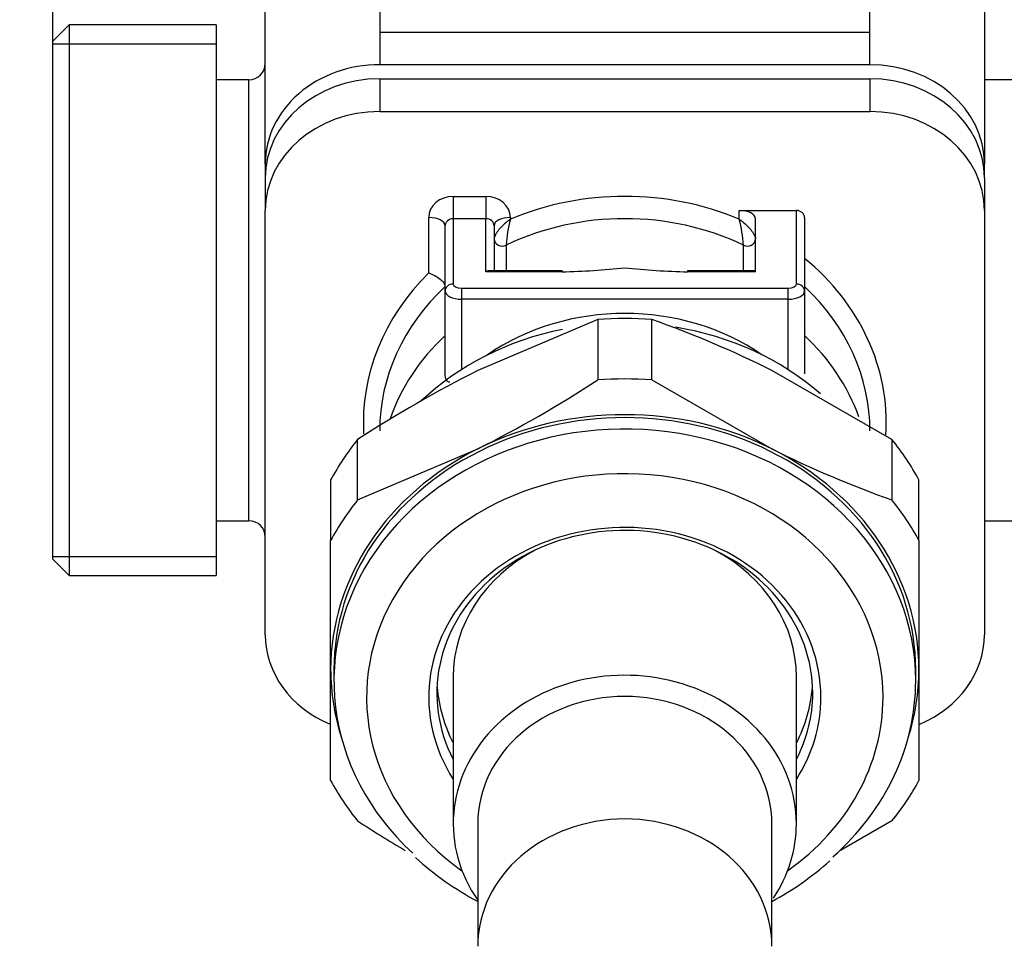
# Model space of a CAD drawing. Units: millimetres. Extents: x 0 to 594, y 0 to 420.
# Drawn here: x 238 to 244, y 325 to 331 of the extents above; entities that cross this region are included whole.
import ezdxf
from ezdxf.enums import TextEntityAlignment as Align

# ---------------------------------------------------------------- set-up
doc = ezdxf.new("R2010")
doc.units = ezdxf.units.MM
for name, color, linetype in [('300025675_CORPS_', 7, 'Continuous'), ('300025675_HABILL', 7, 'Continuous'), ('300025676_RACCOR', 7, 'Continuous'), ('300027576_TUBE_R', 7, 'Continuous'), ('300027584_ECROU_', 7, 'Continuous'), ('construction', 7, 'Continuous')]:
    doc.layers.add(name, color=color, linetype=linetype)
doc.styles.add('SEACAD_Solid_Edge_ISO', font='seiso.ttf')
doc.dimstyles.new('De_Dietrich', dxfattribs={"dimtxt": 3, "dimasz": 3, "dimexe": 1.5, "dimexo": 1.5, "dimgap": 1.5, "dimtad": 1, "dimdec": 0, "dimlfac": 10, "dimtxsty": 'SEACAD_Solid_Edge_ISO', "dimblk1": '_SE_FILLED', "dimblk2": '_SE_FILLED', "dimsah": 1, "dimcen": 1.5, "dimadec": 1, "dimazin": 0, "dimtfac": 1, "dimtdec": 0, "dimtmove": 0, "dimatfit": 3, "dimfxl": 0, "dimtolj": 1, "dimarcsym": 0})

# ---------------------------------------------------------------- blocks, each defined once
blk = doc.blocks.new('SE')
at = {"layer": '300025675_CORPS_', "color": 7, "linetype": 'Continuous'}
for p, q in [((238.456, 330.9518), (238.356, 330.8518)), ((238.456, 330.9518), (238.456, 327.5818)), ((239.356, 330.9518), (238.456, 330.9518)), ((239.356, 330.9518), (239.356, 327.5818)), ((238.356, 327.6818), (238.356, 330.8518)), ((238.356, 330.8368), (239.356, 330.8368)), ((239.556, 330.6168), (239.356, 330.6168)), ((239.556, 327.9168), (239.556, 330.6168)), ((240.356, 330.622), (243.356, 330.622)), ((240.356, 330.622), (240.356, 330.422)), ((243.356, 330.622), (243.356, 330.422)), ((244.906, 330.6168), (244.056, 330.6168)), ((240.356, 330.422), (243.356, 330.422)), ((239.656, 330.1024), (239.656, 330.0158)), ((244.056, 330.0158), (244.056, 330.1024)), ((239.656, 330.0158), (239.656, 329.8158)), ((244.056, 330.0158), (244.056, 329.8158)), ((240.806, 329.9024), (241.006, 329.9024)), ((240.806, 329.9024), (240.806, 329.7658)), ((241.006, 329.9024), (241.006, 329.7658)), ((239.656, 327.2177), (239.656, 329.8158)), ((242.556, 329.8158), (242.906, 329.8158)), ((242.556, 329.7628), (242.556, 329.8158)), ((242.906, 329.3658), (242.906, 329.8158)), ((244.056, 329.8158), (244.056, 327.2177)), ((240.656, 329.4333), (240.656, 329.7725)), ((240.806, 329.7658), (240.806, 329.3658)), ((241.006, 329.7658), (240.806, 329.7658)), ((241.006, 329.4408), (241.006, 329.7658)), ((241.156, 329.7725), (241.156, 329.7628)), ((242.656, 329.4408), (242.656, 329.7658)), ((242.956, 329.7725), (242.956, 329.3225)), ((240.756, 329.3225), (240.756, 329.7225)), ((241.056, 329.7225), (241.056, 329.4475)), ((241.1302, 329.6036), (241.1302, 329.4475)), ((242.5818, 329.4475), (242.5818, 329.6036)), ((241.4719, 329.4408), (241.006, 329.4408)), ((241.4719, 329.4475), (241.031, 329.4475)), ((241.4719, 329.4475), (241.4719, 329.4408)), ((242.24, 329.4475), (242.24, 329.4408)), ((242.656, 329.4475), (242.24, 329.4475)), ((242.656, 329.4408), (242.24, 329.4408)), ((240.856, 329.3408), (242.856, 329.3408)), ((240.856, 329.3408), (240.856, 329.2725)), ((242.856, 329.2725), (242.856, 329.3408)), ((240.756, 328.8168), (240.756, 329.3225)), ((240.856, 329.2725), (240.856, 328.8412)), ((242.856, 329.2725), (240.856, 329.2725)), ((242.856, 328.8412), (242.856, 329.2725)), ((242.956, 329.3225), (242.956, 328.8168)), ((239.356, 327.9168), (239.556, 327.9168)), ((244.056, 327.9168), (244.906, 327.9168)), ((238.356, 327.6968), (239.356, 327.6968)), ((238.356, 327.6818), (238.456, 327.5818)), ((238.456, 327.5818), (239.356, 327.5818))]:
    blk.add_line(p, q, dxfattribs=at)
for centre, radius, start, end in [((239.556, 330.7168), 0.1, 270, 0), ((241.938, 329.5543), 0.8093, 165.07319, 176.5064), ((241.774, 329.5543), 0.8093, 3.4936, 14.92681), ((241.3949, 333.5865), 4.1464, 271.06432, 276.38444), ((242.3171, 333.5865), 4.1464, 263.61556, 268.93568), ((239.556, 327.8168), 0.1, 0, 90)]:
    blk.add_arc(centre, radius, start, end, dxfattribs=at)
for centre, major_axis, ratio, start_param, end_param in [((240.356, 330.0158), (-0.7, 0), 0.866025, 4.712389, 6.283185), ((243.356, 330.0158), (-0.7, 0), 0.866025, 3.141593, 4.712389), ((240.356, 329.8158), (-0.7, 0), 0.866025, 4.712389, 6.283185), ((243.356, 329.8158), (-0.7, 0), 0.866025, 3.141593, 4.712389), ((241.856, 328.5168), (-1.6, 0), 0.866025, 4.259572, 5.165206), ((240.806, 329.7725), (-0.15, 0), 0.866025, 4.712389, 6.283185), ((241.006, 329.7725), (-0.15, 0), 0.866025, 3.141593, 4.712389), ((241.856, 328.4668), (1.5, 0), 0.866025, 1.065724, 2.075869), ((242.556, 329.7658), (-0.1, 0), 0.5, 3.141593, 4.712389), ((242.906, 329.7725), (-0.05, 0), 0.866025, 3.141593, 4.712389), ((240.656, 329.7225), (-0.1, 0), 0.5, 3.141593, 4.712389), ((240.806, 329.7225), (0.05, 0), 0.866025, 1.570796, 3.141593), ((241.006, 329.7225), (0.05, 0), 0.866025, 0, 1.570796), ((241.156, 329.7225), (0.1, 0), 0.5, 1.570796, 3.141593), ((241.106, 329.6415), (0.05, 0), 0.866025, 3.141593, 5.217462), ((242.606, 329.6415), (0.05, 0), 0.866025, 4.207316, 6.283185), ((241.856, 328.5168), (-1.6, 0), 0.866025, 3.088439, 3.954348), ((241.856, 328.5168), (1.6, 0), 0.866025, 2.418858, 3.190371), ((241.006, 329.3975), (-0.0433, -0.0433), 0.57735, 3.665191, 4.18879), ((241.856, 328.4668), (1.5, 0), 0.866025, 2.394008, 3.141593), ((240.806, 329.3225), (-0.05, 0), 0.866025, 4.712389, 6.283185), ((240.856, 329.3658), (0.05, 0), 0.5, 3.141593, 4.712389), ((242.856, 329.3658), (0.05, 0), 0.5, 4.712389, 6.283185), ((242.906, 329.3225), (-0.05, 0), 0.866025, 3.141593, 4.712389), ((241.856, 328.4668), (-1.5, 0), 0.866025, 3.141593, 3.889177), ((240.856, 329.3225), (-0.1, 0), 0.5, 0, 1.570796), ((241.856, 328.0168), (1.35, 0), 0.866025, 0.897985, 2.243607), ((242.856, 329.3225), (-0.1, 0), 0.5, 1.570796, 3.141593), ((241.856, 327.6668), (1.685, 0), 0.866025, 1.798549, 2.402563), ((241.856, 327.6668), (1.685, 0), 0.866025, 0.780355, 1.386155), ((241.856, 328.1668), (1.5, 0), 0.866025, 2.394008, 2.850267), ((241.856, 328.1668), (-1.5, 0), 0.866025, 3.443291, 3.889177), ((240.356, 327.2177), (0.7, 0), 0.866025, 3.141593, 4.264681), ((243.356, 327.2177), (0.7, 0), 0.866025, 5.162547, 6.283185)]:
    blk.add_ellipse(centre, major_axis=major_axis, ratio=ratio, start_param=start_param, end_param=end_param, dxfattribs=at)
for points, knots in [([(241.156, 329.7628), (241.1558, 329.7626), (241.1556, 329.7625), (241.1555, 329.7624), (241.1553, 329.7623), (241.1552, 329.7622), (241.155, 329.7621), (241.1547, 329.7619), (241.1544, 329.7617), (241.1542, 329.7615), (241.1536, 329.7611), (241.153, 329.7607), (241.1524, 329.7602), (241.1513, 329.7595), (241.1502, 329.7586), (241.1491, 329.7578), (241.1469, 329.7562), (241.1447, 329.7546), (241.1425, 329.7529), (241.138, 329.7494), (241.1335, 329.7458), (241.1291, 329.7421), (241.1159, 329.731), (241.1029, 329.7185), (241.0917, 329.7057), (241.0836, 329.6966), (241.0763, 329.687), (241.0704, 329.6778), (241.066, 329.671), (241.0623, 329.6642), (241.0598, 329.6581), (241.0573, 329.6519), (241.056, 329.6461), (241.056, 329.6415)], [0, 0, 0, 0, 0.003605, 0.003605, 0.003605, 0.006701, 0.006701, 0.006701, 0.012978, 0.012978, 0.012978, 0.025171, 0.025171, 0.025171, 0.048911, 0.048911, 0.048911, 0.095615, 0.095615, 0.095615, 0.191801, 0.191801, 0.191801, 0.483459, 0.483459, 0.483459, 0.690687, 0.690687, 0.690687, 0.844826, 0.844826, 0.844826, 1, 1, 1, 1]), ([(242.556, 329.7628), (242.5562, 329.7626), (242.5563, 329.7625), (242.5565, 329.7624), (242.5566, 329.7623), (242.5568, 329.7622), (242.5569, 329.7621), (242.5572, 329.7619), (242.5575, 329.7617), (242.5578, 329.7615), (242.5584, 329.7611), (242.559, 329.7607), (242.5596, 329.7602), (242.5607, 329.7595), (242.5618, 329.7586), (242.5629, 329.7578), (242.5651, 329.7562), (242.5673, 329.7546), (242.5695, 329.7529), (242.574, 329.7494), (242.5785, 329.7458), (242.5829, 329.7421), (242.5961, 329.731), (242.609, 329.7185), (242.6203, 329.7057), (242.6283, 329.6966), (242.6357, 329.687), (242.6416, 329.6778), (242.646, 329.671), (242.6497, 329.6642), (242.6521, 329.6581), (242.6546, 329.6519), (242.656, 329.6461), (242.656, 329.6415)], [0, 0, 0, 0, 0.003605, 0.003605, 0.003605, 0.006701, 0.006701, 0.006701, 0.012978, 0.012978, 0.012978, 0.025171, 0.025171, 0.025171, 0.048911, 0.048911, 0.048911, 0.095615, 0.095615, 0.095615, 0.191801, 0.191801, 0.191801, 0.483459, 0.483459, 0.483459, 0.690687, 0.690687, 0.690687, 0.844826, 0.844826, 0.844826, 1, 1, 1, 1]), ([(240.656, 329.4333), (240.6812, 329.425), (240.7068, 329.4115), (240.7349, 329.3885), (240.7426, 329.3803), (240.7532, 329.3645), (240.756, 329.3568), (240.756, 329.3499)], [0, 0, 0, 0, 0.5, 0.5, 0.75, 0.75, 1, 1, 1, 1]), ([(240.7846, 328.7642), (240.7814, 328.7646), (240.7784, 328.7655), (240.771, 328.7693), (240.7671, 328.7732), (240.7582, 328.7883), (240.756, 328.8022), (240.756, 328.8168)], [0.5483509, 0.5483509, 0.5483509, 0.5483509, 0.625, 0.625, 0.75, 0.75, 1, 1, 1, 1])]:
    blk.add_open_spline(points, degree=3, knots=knots, dxfattribs=at)
at = {"layer": '300025675_HABILL', "color": 7, "linetype": 'Continuous'}
for p, q in [((240.356, 331.9086), (240.356, 330.9086)), ((243.356, 330.9086), (243.356, 331.9086)), ((239.656, 330.6024), (239.656, 331.5592)), ((244.056, 331.5592), (244.056, 330.6024)), ((240.356, 330.9086), (240.356, 330.7086)), ((240.356, 330.9086), (243.356, 330.9086)), ((243.356, 330.7086), (243.356, 330.9086)), ((243.356, 330.7086), (240.356, 330.7086)), ((239.656, 330.1024), (239.656, 330.6024)), ((244.056, 330.6024), (244.056, 330.1024)), ((239.6632, 330.1024), (239.656, 330.1024)), ((244.056, 330.1024), (244.0488, 330.1024))]:
    blk.add_line(p, q, dxfattribs=at)
for centre, start_param, end_param in [((240.356, 330.1024), 1.570796, 3.141593), ((243.356, 330.1024), 0, 1.570796)]:
    blk.add_ellipse(centre, major_axis=(0.7, 0), ratio=0.866025, start_param=start_param, end_param=end_param, dxfattribs=at)
at = {"layer": '300025676_RACCOR', "color": 7, "linetype": 'Continuous'}
for p, q in [((240.806, 326.9614), (240.806, 326.0614)), ((242.906, 326.0614), (242.906, 326.9614))]:
    blk.add_line(p, q, dxfattribs=at)
for centre, major_axis, start_param, end_param in [((241.856, 326.9614), (1.05, 0), 2.121264, 3.141593), ((241.856, 326.9614), (1.05, 0), 0, 1.020329), ((241.856, 326.0614), (1.05, 0), 0, 3.682692), ((241.856, 326.0614), (-0.9, 0), 3.141593, 6.283185), ((241.856, 326.0614), (1.05, 0), 5.758972, 6.283185)]:
    blk.add_ellipse(centre, major_axis=major_axis, ratio=0.866025, start_param=start_param, end_param=end_param, dxfattribs=at)
at = {"layer": '300027576_TUBE_R', "color": 7, "linetype": 'Continuous'}
for p, q in [((240.956, 326.0614), (240.956, 325.3114)), ((242.756, 325.3114), (242.756, 326.0614))]:
    blk.add_line(p, q, dxfattribs=at)
blk.add_ellipse((241.856, 325.3114), major_axis=(-0.9, 0), ratio=0.866025, start_param=3.141593, end_param=6.283185, dxfattribs=at)
at = {"layer": '300027584_ECROU_', "color": 7, "linetype": 'Continuous'}
for p, q in [((241.6909, 329.149), (240.956, 328.8364)), ((241.6909, 329.149), (241.6909, 328.7787)), ((242.0211, 328.7787), (242.0211, 329.149)), ((243.4909, 328.4141), (242.756, 328.8364)), ((242.0211, 328.7787), (242.756, 328.3564)), ((240.2211, 328.0438), (240.2211, 328.4141)), ((243.4909, 328.4141), (243.4909, 328.0438)), ((240.2211, 328.0438), (240.956, 328.3564)), ((240.056, 328.1664), (240.056, 327.7961)), ((243.656, 327.7961), (243.656, 328.1664)), ((240.056, 327.0064), (240.056, 327.7961)), ((243.656, 327.7961), (243.656, 327.0064)), ((240.056, 326.3263), (240.056, 327.0064)), ((240.076, 327.0064), (240.076, 326.9364)), ((243.636, 326.9364), (243.636, 327.0064)), ((243.656, 327.0064), (243.656, 326.3263)), ((243.4909, 326.0787), (243.175, 325.8972))]:
    blk.add_line(p, q, dxfattribs=at)
for centre, radius, start, end in [((239.8261, 322.9687), 6.5585, 63.46618, 70.44731), ((244.455, 321.8967), 7.7719, 116.7573, 123.00897), ((237.457, 335.2961), 7.7719, 296.7573, 303.00897), ((245.6858, 334.2241), 6.5585, 243.46618, 250.44731), ((244.455, 332.5961), 7.7719, 236.99103, 239.51072), ((241.8339, 327.2393), 1.8713, 227.7218, 241.99691), ((241.884, 327.2154), 1.8475, 298.15391, 311.63671)]:
    blk.add_arc(centre, radius, start, end, dxfattribs=at)
for centre, major_axis, start_param, end_param in [((241.856, 327.4315), (1.99, 0), 1.487735, 1.653858), ((241.856, 327.0612), (-1.99, 0), 4.629328, 4.79545), ((241.856, 326.9364), (1.78, 0), 0, 3.895204), ((241.856, 327.0064), (-1.8, 0), 4.18879, 5.235988), ((241.856, 327.0064), (1.78, 0), 0, 3.141593), ((241.856, 327.4315), (-1.99, 0), 5.676525, 5.842648), ((241.856, 327.4315), (1.99, 0), 0.440537, 0.60666), ((241.856, 327.0064), (-1.8, 0), 5.235988, 6.283185), ((241.856, 326.8364), (1.58, 0), 0, 4.030067), ((241.856, 327.0064), (-1.8, 0), 3.141593, 4.18879), ((241.856, 327.0612), (-1.99, 0), 5.676525, 5.842648), ((241.856, 327.0612), (1.99, 0), 0.440537, 0.60666), ((241.856, 326.8364), (1.2, 0), 0, 3.646953), ((241.856, 326.8614), (1.15, 0), 0, 3.561704), ((241.856, 327.0064), (1.8, 0), 3.141593, 3.41344), ((241.856, 327.0064), (1.8, 0), 6.011338, 6.283185), ((241.856, 326.9364), (1.78, 0), 5.508906, 6.283185), ((241.856, 326.9614), (1.15, 0), 3.205183, 3.561704), ((241.856, 326.9614), (1.15, 0), 5.863074, 6.219595), ((241.856, 326.8614), (1.15, 0), 5.863074, 6.283185), ((241.856, 326.8364), (1.58, 0), 5.394711, 6.283185), ((241.856, 326.8364), (1.2, 0), 5.777825, 6.283185), ((241.856, 327.0612), (-1.99, 0), 0.440537, 0.60666), ((241.856, 327.0612), (1.99, 0), 5.676525, 5.842648)]:
    blk.add_ellipse(centre, major_axis=major_axis, ratio=0.866025, start_param=start_param, end_param=end_param, dxfattribs=at)
blk = doc.blocks.new('DMBLK4')
at = {"layer": 'construction', "linetype": 'Continuous'}
for points in [[(224.6009, 353.4818), (225.6009, 353.4818), (225.1009, 356.4818)], [(224.6009, 183.5743), (225.1009, 180.5743), (225.6009, 183.5743)]]:
    blk.add_hatch(color=7, dxfattribs=at).paths.add_polyline_path(points)
at = {"layer": 'construction', "color": 7, "linetype": 'Continuous'}
for p, q in [((246.706, 356.4818), (223.6009, 356.4818)), ((225.1009, 356.4818), (225.1009, 180.5743)), ((247.8127, 180.5743), (223.6009, 180.5743))]:
    blk.add_line(p, q, dxfattribs=at)
at = {"layer": 'construction', "color": 7, "linetype": 'Continuous', "style": 'SEACAD_Solid_Edge_ISO'}
blk.add_text('1760', height=3, rotation=90, dxfattribs=at).set_placement((221.3509, 265.153), align=Align.TOP_LEFT)
blk = doc.blocks.new('_SE_FILLED')
at = {"color": 0}
blk.add_line((0, 0), (-1, 0), dxfattribs=at)
blk.add_solid([(0, 0), (-1, -0.1665), (-1, 0.1665), (0, 0)], dxfattribs=at)
blk = doc.blocks.new('DMBLK15')
at = {"layer": 'construction', "linetype": 'Continuous'}
for points in [[(241.356, 381.7369), (238.356, 381.2369), (241.356, 380.7369)], [(329.389, 381.7369), (329.389, 380.7369), (332.389, 381.2369)]]:
    blk.add_hatch(color=7, dxfattribs=at).paths.add_polyline_path(points)
at = {"layer": 'construction', "color": 7, "linetype": 'Continuous'}
for p, q in [((238.356, 330.7668), (238.356, 382.7369)), ((332.389, 305.0468), (332.389, 382.7369)), ((332.389, 381.2369), (238.356, 381.2369))]:
    blk.add_line(p, q, dxfattribs=at)
at = {"layer": 'construction', "color": 7, "linetype": 'Continuous', "style": 'SEACAD_Solid_Edge_ISO'}
blk.add_text('940', height=3, dxfattribs=at).set_placement((282.6793, 384.9869), align=Align.TOP_LEFT)

msp = doc.modelspace()

# ---------------------------------------------------------------- block references
at = {"layer": 'construction'}
msp.add_blockref('SE', (0, 0), dxfattribs=at)

# ---------------------------------------------------------------- dimensions: what is measured, and where the dimension line sits
at = {"layer": 'construction', "color": 7, "linetype": 'Continuous'}
dim = msp.add_linear_dim(base=(238.356, 381.2369), p1=(332.389, 303.5468), p2=(238.356, 329.2668), text='\\A1;<>', dimstyle='De_Dietrich', dxfattribs=at)
dim.commit()
dim.dimension.update_dxf_attribs({"geometry": 'DMBLK15', "text_midpoint": (285.3725, 381.2369), "dimtype": 160})
dim = msp.add_linear_dim(base=(225.1009, 180.5743), p1=(248.206, 356.4818), p2=(249.3127, 180.5743), angle=90, text='\\A1;<>', dimstyle='De_Dietrich', dxfattribs=at)
dim.commit()
dim.dimension.update_dxf_attribs({"geometry": 'DMBLK4', "text_midpoint": (225.1009, 268.528), "dimtype": 160})

doc.saveas('drawing.dxf')
